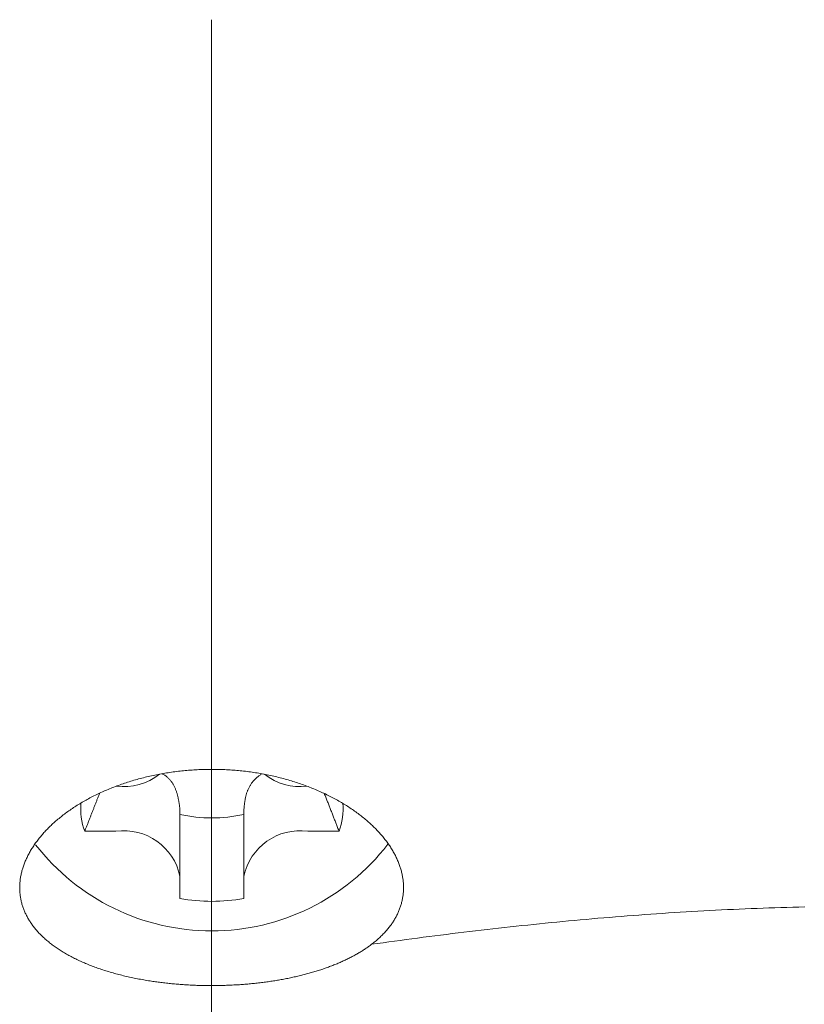
# Model space of a CAD drawing. Units: millimetres. Extents: x -802 to 805, y -554 to 554.
# Drawn here: x 368 to 371, y 430 to 433 of the extents above; entities that cross this region are included whole.
import ezdxf

# ---------------------------------------------------------------- set-up
doc = ezdxf.new("R2010")
doc.units = ezdxf.units.MM
doc.header["$LTSCALE"] = 5
doc.linetypes.add('JWW_CENTERX2', pattern=[27.093333, 22.013333, -1.693333, 1.693333, -1.693333])
doc.layers.add('2', color=7, linetype='Continuous')
doc.layers.add('CENTER', color=7, linetype='Continuous')

msp = doc.modelspace()

# ---------------------------------------------------------------- linework, layer by layer
at = {"color": 7, "linetype": 'Continuous', "lineweight": 9}
for p, q in [((370.4236, 429.9722), (370.4052, 429.9709)), ((370.442, 429.9734), (370.4236, 429.9722)), ((370.4604, 429.9747), (370.442, 429.9734)), ((370.4788, 429.9758), (370.4604, 429.9747)), ((370.4973, 429.977), (370.4788, 429.9758)), ((370.5157, 429.9781), (370.4973, 429.977)), ((370.5342, 429.9792), (370.5157, 429.9781)), ((370.5526, 429.9803), (370.5342, 429.9792)), ((370.5711, 429.9813), (370.5526, 429.9803)), ((370.5896, 429.9823), (370.5711, 429.9813)), ((370.6081, 429.9833), (370.5896, 429.9823)), ((370.6266, 429.9842), (370.6081, 429.9833)), ((370.6451, 429.9851), (370.6266, 429.9842)), ((370.6636, 429.986), (370.6451, 429.9851)), ((370.6822, 429.9868), (370.6636, 429.986)), ((370.7007, 429.9876), (370.6822, 429.9868)), ((370.7193, 429.9883), (370.7007, 429.9876)), ((370.7379, 429.9891), (370.7193, 429.9883)), ((370.7564, 429.9898), (370.7379, 429.9891)), ((370.775, 429.9904), (370.7564, 429.9898)), ((370.7936, 429.991), (370.775, 429.9904)), ((370.8123, 429.9916), (370.7936, 429.991)), ((370.8309, 429.9922), (370.8123, 429.9916)), ((370.8495, 429.9927), (370.8309, 429.9922)), ((370.8682, 429.9931), (370.8495, 429.9927)), ((370.8868, 429.9936), (370.8682, 429.9931)), ((370.0755, 429.9427), (370.0573, 429.9409)), ((370.0938, 429.9445), (370.0755, 429.9427)), ((370.112, 429.9463), (370.0938, 429.9445)), ((370.1303, 429.948), (370.112, 429.9463)), ((370.1485, 429.9498), (370.1303, 429.948)), ((370.1668, 429.9515), (370.1485, 429.9498)), ((370.1851, 429.9531), (370.1668, 429.9515)), ((370.2034, 429.9548), (370.1851, 429.9531)), ((370.2217, 429.9564), (370.2034, 429.9548)), ((370.24, 429.958), (370.2217, 429.9564)), ((370.2583, 429.9595), (370.24, 429.958)), ((370.2766, 429.9611), (370.2583, 429.9595)), ((370.295, 429.9626), (370.2766, 429.9611)), ((370.3133, 429.964), (370.295, 429.9626)), ((370.3317, 429.9655), (370.3133, 429.964)), ((370.35, 429.9669), (370.3317, 429.9655)), ((370.3684, 429.9682), (370.35, 429.9669)), ((370.3868, 429.9696), (370.3684, 429.9682)), ((370.4052, 429.9709), (370.3868, 429.9696)), ((369.8029, 429.9124), (369.7848, 429.9102)), ((369.821, 429.9146), (369.8029, 429.9124)), ((369.8391, 429.9168), (369.821, 429.9146)), ((369.8573, 429.9189), (369.8391, 429.9168)), ((369.8754, 429.9211), (369.8573, 429.9189)), ((369.8936, 429.9232), (369.8754, 429.9211)), ((369.9117, 429.9252), (369.8936, 429.9232)), ((369.9299, 429.9273), (369.9117, 429.9252)), ((369.9481, 429.9293), (369.9299, 429.9273)), ((369.9663, 429.9313), (369.9481, 429.9293)), ((369.9844, 429.9333), (369.9663, 429.9313)), ((370.0026, 429.9352), (369.9844, 429.9333)), ((370.0208, 429.9371), (370.0026, 429.9352)), ((370.0391, 429.939), (370.0208, 429.9371)), ((370.0573, 429.9409), (370.0391, 429.939)), ((369.5684, 429.8817), (369.5505, 429.8792)), ((369.5864, 429.8842), (369.5684, 429.8817)), ((369.6043, 429.8867), (369.5864, 429.8842)), ((369.6223, 429.8891), (369.6043, 429.8867)), ((369.6403, 429.8916), (369.6223, 429.8891)), ((369.6583, 429.894), (369.6403, 429.8916)), ((369.6763, 429.8964), (369.6583, 429.894)), ((369.6944, 429.8987), (369.6763, 429.8964)), ((369.7124, 429.9011), (369.6944, 429.8987)), ((369.7305, 429.9034), (369.7124, 429.9011)), ((369.7486, 429.9057), (369.7305, 429.9034)), ((369.7667, 429.9079), (369.7486, 429.9057)), ((369.7848, 429.9102), (369.7667, 429.9079)), ((369.5505, 429.8792), (369.5326, 429.8767)), ((369.5326, 429.8767), (369.5326, 429.8767))]:
    msp.add_line(p, q, dxfattribs=at)
at = {"layer": '2', "color": 7, "linetype": 'Continuous', "lineweight": 13}
for p, q in [((368.8395, 430.4026), (368.8446, 430.4037)), ((368.8446, 430.4037), (368.8497, 430.4049)), ((368.8497, 430.4049), (368.8549, 430.4059)), ((368.8549, 430.4059), (368.86, 430.407)), ((368.86, 430.407), (368.8652, 430.408)), ((368.8652, 430.408), (368.8704, 430.409)), ((368.8704, 430.409), (368.8756, 430.4099)), ((368.8756, 430.4099), (368.8809, 430.4109)), ((368.8802, 430.4093), (368.8782, 430.4104)), ((368.8821, 430.4082), (368.8802, 430.4093)), ((368.8809, 430.4109), (368.8861, 430.4118)), ((368.884, 430.407), (368.8821, 430.4082)), ((368.8858, 430.4058), (368.884, 430.407)), ((368.8876, 430.4046), (368.8858, 430.4058)), ((368.8861, 430.4118), (368.8914, 430.4126)), ((368.8894, 430.4033), (368.8876, 430.4046)), ((368.8912, 430.402), (368.8894, 430.4033)), ((368.8914, 430.4126), (368.8967, 430.4135)), ((368.8967, 430.4135), (368.902, 430.4143)), ((368.902, 430.4143), (368.9073, 430.4151)), ((368.9073, 430.4151), (368.9126, 430.4158)), ((368.9126, 430.4158), (368.9179, 430.4165)), ((368.9179, 430.4165), (368.9232, 430.4172)), ((368.9232, 430.4172), (368.9285, 430.4178)), ((368.9285, 430.4178), (368.9339, 430.4184)), ((368.9339, 430.4184), (368.9392, 430.419)), ((368.9392, 430.419), (368.9446, 430.4196)), ((368.9446, 430.4196), (368.9499, 430.4201)), ((368.9499, 430.4201), (368.9553, 430.4206)), ((368.9553, 430.4206), (368.9606, 430.421)), ((368.9606, 430.421), (368.966, 430.4214)), ((368.966, 430.4214), (368.9714, 430.4218)), ((368.9714, 430.4218), (368.9767, 430.4222)), ((368.9767, 430.4222), (368.9821, 430.4225)), ((368.9821, 430.4225), (368.9875, 430.4228)), ((368.9875, 430.4228), (368.9929, 430.423)), ((368.9929, 430.423), (368.9983, 430.4233)), ((368.9983, 430.4233), (369.0037, 430.4234)), ((369.0037, 430.4234), (369.0091, 430.4236)), ((369.0091, 430.4236), (369.0146, 430.4237)), ((369.0146, 430.4237), (369.02, 430.4238)), ((369.02, 430.4238), (369.0254, 430.4239)), ((369.0254, 430.4239), (369.0308, 430.4239)), ((369.0308, 430.4239), (369.0363, 430.4239)), ((369.0363, 430.4239), (369.0417, 430.4239)), ((369.0417, 430.4239), (369.0471, 430.4238)), ((369.0471, 430.4238), (369.0525, 430.4237)), ((369.0525, 430.4237), (369.0579, 430.4236)), ((369.0579, 430.4236), (369.0632, 430.4234)), ((369.0632, 430.4234), (369.0686, 430.4232)), ((369.0686, 430.4232), (369.074, 430.423)), ((369.074, 430.423), (369.0794, 430.4227)), ((369.0794, 430.4227), (369.0847, 430.4224)), ((369.0847, 430.4224), (369.0901, 430.4221)), ((369.0901, 430.4221), (369.0954, 430.4217)), ((369.0954, 430.4217), (369.1008, 430.4213)), ((369.1008, 430.4213), (369.1061, 430.4209)), ((369.1061, 430.4209), (369.1115, 430.4204)), ((369.1115, 430.4204), (369.1168, 430.4199)), ((369.1168, 430.4199), (369.1221, 430.4194)), ((369.1221, 430.4194), (369.1274, 430.4189)), ((369.1274, 430.4189), (369.1327, 430.4183)), ((369.1327, 430.4183), (369.138, 430.4177)), ((369.138, 430.4177), (369.1433, 430.417)), ((369.1433, 430.417), (369.1486, 430.4163)), ((369.1486, 430.4163), (369.1538, 430.4156)), ((369.1538, 430.4156), (369.1591, 430.4149)), ((369.1591, 430.4149), (369.1643, 430.4141)), ((369.1643, 430.4141), (369.1696, 430.4133)), ((369.1696, 430.4133), (369.1748, 430.4125)), ((369.1748, 430.4125), (369.18, 430.4116)), ((369.1803, 430.4034), (369.1786, 430.4021)), ((369.18, 430.4116), (369.1852, 430.4107)), ((369.1821, 430.4048), (369.1803, 430.4034)), ((369.1839, 430.4061), (369.1821, 430.4048)), ((369.1856, 430.4074), (369.1839, 430.4061)), ((369.1852, 430.4107), (369.1905, 430.4098)), ((369.1874, 430.4087), (369.1856, 430.4074)), ((369.1892, 430.41), (369.1874, 430.4087)), ((369.1905, 430.4098), (369.1957, 430.4088)), ((369.1957, 430.4088), (369.2008, 430.4078)), ((369.2008, 430.4078), (369.206, 430.4068)), ((369.206, 430.4068), (369.2112, 430.4057)), ((369.2112, 430.4057), (369.2163, 430.4046)), ((369.2163, 430.4046), (369.2215, 430.4035)), ((369.2215, 430.4035), (369.2266, 430.4024)), ((368.7367, 430.3721), (368.7414, 430.3739)), ((368.7414, 430.3739), (368.7461, 430.3756)), ((368.7461, 430.3756), (368.7509, 430.3773)), ((368.7509, 430.3773), (368.7556, 430.3789)), ((368.7556, 430.3789), (368.7604, 430.3805)), ((368.7604, 430.3805), (368.7652, 430.3821)), ((368.7652, 430.3821), (368.77, 430.3837)), ((368.77, 430.3837), (368.7749, 430.3852)), ((368.7749, 430.3852), (368.7797, 430.3867)), ((368.7797, 430.3867), (368.7846, 430.3882)), ((368.7846, 430.3882), (368.7895, 430.3897)), ((368.7895, 430.3897), (368.7944, 430.3911)), ((368.7944, 430.3911), (368.7993, 430.3925)), ((368.7993, 430.3925), (368.8043, 430.3938)), ((368.8043, 430.3938), (368.8093, 430.3952)), ((368.8093, 430.3952), (368.8143, 430.3965)), ((368.8143, 430.3965), (368.8193, 430.3978)), ((368.8193, 430.3978), (368.8243, 430.399)), ((368.8243, 430.399), (368.8293, 430.4002)), ((368.8293, 430.4002), (368.8344, 430.4014)), ((368.8344, 430.4014), (368.8395, 430.4026)), ((368.8929, 430.4006), (368.8912, 430.402)), ((368.8945, 430.3992), (368.8929, 430.4006)), ((368.8961, 430.3977), (368.8945, 430.3992)), ((368.8977, 430.3962), (368.8961, 430.3977)), ((368.8992, 430.3947), (368.8977, 430.3962)), ((368.9007, 430.3931), (368.8992, 430.3947)), ((368.9021, 430.3914), (368.9007, 430.3931)), ((368.9035, 430.3897), (368.9021, 430.3914)), ((368.9049, 430.388), (368.9035, 430.3897)), ((368.9062, 430.3863), (368.9049, 430.388)), ((368.9075, 430.3845), (368.9062, 430.3863)), ((368.9088, 430.3827), (368.9075, 430.3845)), ((368.91, 430.3808), (368.9088, 430.3827)), ((368.9111, 430.379), (368.91, 430.3808)), ((368.9123, 430.3771), (368.9111, 430.379)), ((368.9134, 430.3752), (368.9123, 430.3771)), ((368.9144, 430.3732), (368.9134, 430.3752)), ((368.9154, 430.3713), (368.9144, 430.3732)), ((369.1527, 430.373), (369.1516, 430.3711)), ((369.1538, 430.3749), (369.1527, 430.373)), ((369.155, 430.3767), (369.1538, 430.3749)), ((369.1562, 430.3785), (369.155, 430.3767)), ((369.1574, 430.3803), (369.1562, 430.3785)), ((369.1587, 430.3821), (369.1574, 430.3803)), ((369.16, 430.3838), (369.1587, 430.3821)), ((369.1614, 430.3855), (369.16, 430.3838)), ((369.1628, 430.3872), (369.1614, 430.3855)), ((369.1642, 430.3888), (369.1628, 430.3872)), ((369.1657, 430.3904), (369.1642, 430.3888)), ((369.1672, 430.392), (369.1657, 430.3904)), ((369.1687, 430.3935), (369.1672, 430.392)), ((369.1703, 430.395), (369.1687, 430.3935)), ((369.1719, 430.3965), (369.1703, 430.395)), ((369.1735, 430.3979), (369.1719, 430.3965)), ((369.1752, 430.3993), (369.1735, 430.3979)), ((369.1769, 430.4007), (369.1752, 430.3993)), ((369.1786, 430.4021), (369.1769, 430.4007)), ((369.2266, 430.4024), (369.2317, 430.4012)), ((369.2317, 430.4012), (369.2368, 430.4)), ((369.2368, 430.4), (369.2419, 430.3987)), ((369.2419, 430.3987), (369.247, 430.3975)), ((369.247, 430.3975), (369.252, 430.3962)), ((369.252, 430.3962), (369.2571, 430.3948)), ((369.2571, 430.3948), (369.2621, 430.3935)), ((369.2621, 430.3935), (369.2671, 430.3921)), ((369.2671, 430.3921), (369.272, 430.3907)), ((369.272, 430.3907), (369.277, 430.3892)), ((369.277, 430.3892), (369.2819, 430.3878)), ((369.2819, 430.3878), (369.2867, 430.3863)), ((369.2867, 430.3863), (369.2916, 430.3848)), ((369.2916, 430.3848), (369.2964, 430.3832)), ((369.2964, 430.3832), (369.3013, 430.3817)), ((369.3013, 430.3817), (369.306, 430.3801)), ((369.306, 430.3801), (369.3108, 430.3784)), ((369.3108, 430.3784), (369.3155, 430.3768)), ((369.3155, 430.3768), (369.3203, 430.3751)), ((369.3203, 430.3751), (369.3249, 430.3734)), ((369.3249, 430.3734), (369.3296, 430.3717)), ((368.6648, 430.3409), (368.669, 430.343)), ((368.669, 430.343), (368.6733, 430.3451)), ((368.6733, 430.3451), (368.6777, 430.3472)), ((368.6777, 430.3472), (368.682, 430.3493)), ((368.6798, 430.3424), (368.6788, 430.34)), ((368.6807, 430.3448), (368.6798, 430.3424)), ((368.6817, 430.3472), (368.6807, 430.3448)), ((368.6826, 430.3495), (368.6817, 430.3472)), ((368.682, 430.3493), (368.6864, 430.3513)), ((368.6864, 430.3513), (368.6909, 430.3533)), ((368.6909, 430.3533), (368.6953, 430.3553)), ((368.6953, 430.3553), (368.6998, 430.3573)), ((368.6998, 430.3573), (368.7043, 430.3592)), ((368.7043, 430.3592), (368.7089, 430.3612)), ((368.7089, 430.3612), (368.7135, 430.3631)), ((368.7135, 430.3631), (368.7181, 430.3649)), ((368.7181, 430.3649), (368.7227, 430.3668)), ((368.7227, 430.3668), (368.7273, 430.3686)), ((368.7273, 430.3686), (368.732, 430.3704)), ((368.732, 430.3704), (368.7367, 430.3721)), ((368.9164, 430.3693), (368.9154, 430.3713)), ((368.9174, 430.3673), (368.9164, 430.3693)), ((368.9183, 430.3653), (368.9174, 430.3673)), ((368.9191, 430.3632), (368.9183, 430.3653)), ((368.92, 430.3612), (368.9191, 430.3632)), ((368.9208, 430.3592), (368.92, 430.3612)), ((368.9216, 430.3571), (368.9208, 430.3592)), ((368.9223, 430.355), (368.9216, 430.3571)), ((368.923, 430.353), (368.9223, 430.355)), ((368.9237, 430.3509), (368.923, 430.353)), ((368.9243, 430.3488), (368.9237, 430.3509)), ((368.9249, 430.3467), (368.9243, 430.3488)), ((368.9255, 430.3446), (368.9249, 430.3467)), ((368.926, 430.3425), (368.9255, 430.3446)), ((368.9266, 430.3404), (368.926, 430.3425)), ((369.1403, 430.3427), (369.1397, 430.3406)), ((369.1408, 430.3448), (369.1403, 430.3427)), ((369.1415, 430.3469), (369.1408, 430.3448)), ((369.1421, 430.349), (369.1415, 430.3469)), ((369.1428, 430.3511), (369.1421, 430.349)), ((369.1435, 430.3532), (369.1428, 430.3511)), ((369.1443, 430.3552), (369.1435, 430.3532)), ((369.1451, 430.3573), (369.1443, 430.3552)), ((369.1459, 430.3593), (369.1451, 430.3573)), ((369.1467, 430.3613), (369.1459, 430.3593)), ((369.1476, 430.3633), (369.1467, 430.3613)), ((369.1486, 430.3653), (369.1476, 430.3633)), ((369.1496, 430.3672), (369.1486, 430.3653)), ((369.1506, 430.3692), (369.1496, 430.3672)), ((369.1516, 430.3711), (369.1506, 430.3692)), ((369.3296, 430.3717), (369.3343, 430.3699)), ((369.3343, 430.3699), (369.3389, 430.3681)), ((369.3389, 430.3681), (369.3435, 430.3663)), ((369.3435, 430.3663), (369.3481, 430.3645)), ((369.3481, 430.3645), (369.3526, 430.3626)), ((369.3526, 430.3626), (369.3571, 430.3607)), ((369.3571, 430.3607), (369.3616, 430.3588)), ((369.3616, 430.3588), (369.3661, 430.3569)), ((369.3661, 430.3569), (369.3706, 430.3549)), ((369.3706, 430.3549), (369.375, 430.3529)), ((369.375, 430.3529), (369.3794, 430.3509)), ((369.3794, 430.3509), (369.3838, 430.3489)), ((369.3838, 430.3489), (369.3882, 430.3468)), ((369.3859, 430.3455), (369.3847, 430.3485)), ((369.3871, 430.3426), (369.3859, 430.3455)), ((369.3882, 430.3396), (369.3871, 430.3426)), ((369.3882, 430.3468), (369.3925, 430.3447)), ((369.3925, 430.3447), (369.3968, 430.3426)), ((369.3968, 430.3426), (369.4011, 430.3405)), ((368.6085, 430.309), (368.6123, 430.3114)), ((368.6123, 430.3114), (368.6162, 430.3138)), ((368.6162, 430.3138), (368.62, 430.3162)), ((368.62, 430.3162), (368.6239, 430.3185)), ((368.6239, 430.3185), (368.6279, 430.3209)), ((368.6279, 430.3209), (368.6318, 430.3232)), ((368.6318, 430.3232), (368.6358, 430.3254)), ((368.6358, 430.3254), (368.6399, 430.3277)), ((368.6399, 430.3277), (368.6439, 430.33)), ((368.6439, 430.33), (368.648, 430.3322)), ((368.648, 430.3322), (368.6522, 430.3344)), ((368.6522, 430.3344), (368.6563, 430.3366)), ((368.6563, 430.3366), (368.6605, 430.3388)), ((368.6605, 430.3388), (368.6648, 430.3409)), ((368.6676, 430.3114), (368.6666, 430.309)), ((368.6685, 430.3138), (368.6676, 430.3114)), ((368.6695, 430.3162), (368.6685, 430.3138)), ((368.6704, 430.3185), (368.6695, 430.3162)), ((368.6713, 430.3209), (368.6704, 430.3185)), ((368.6723, 430.3233), (368.6713, 430.3209)), ((368.6732, 430.3257), (368.6723, 430.3233)), ((368.6741, 430.3281), (368.6732, 430.3257)), ((368.6751, 430.3305), (368.6741, 430.3281)), ((368.676, 430.3329), (368.6751, 430.3305)), ((368.677, 430.3352), (368.676, 430.3329)), ((368.6779, 430.3376), (368.677, 430.3352)), ((368.6788, 430.34), (368.6779, 430.3376)), ((368.9271, 430.3383), (368.9266, 430.3404)), ((368.9275, 430.3362), (368.9271, 430.3383)), ((368.928, 430.3341), (368.9275, 430.3362)), ((368.9284, 430.3319), (368.928, 430.3341)), ((368.9288, 430.3298), (368.9284, 430.3319)), ((368.9292, 430.3277), (368.9288, 430.3298)), ((368.9296, 430.3256), (368.9292, 430.3277)), ((368.93, 430.3234), (368.9296, 430.3256)), ((368.9303, 430.3213), (368.93, 430.3234)), ((368.9306, 430.3191), (368.9303, 430.3213)), ((368.931, 430.317), (368.9306, 430.3191)), ((368.9313, 430.3149), (368.931, 430.317)), ((368.9316, 430.3127), (368.9313, 430.3149)), ((368.9318, 430.3106), (368.9316, 430.3127)), ((369.135, 430.3128), (369.1347, 430.3107)), ((369.1352, 430.315), (369.135, 430.3128)), ((369.1355, 430.3171), (369.1352, 430.315)), ((369.1358, 430.3193), (369.1355, 430.3171)), ((369.1361, 430.3214), (369.1358, 430.3193)), ((369.1364, 430.3236), (369.1361, 430.3214)), ((369.1367, 430.3257), (369.1364, 430.3236)), ((369.1371, 430.3279), (369.1367, 430.3257)), ((369.1375, 430.33), (369.1371, 430.3279)), ((369.1379, 430.3321), (369.1375, 430.33)), ((369.1383, 430.3343), (369.1379, 430.3321)), ((369.1387, 430.3364), (369.1383, 430.3343)), ((369.1392, 430.3385), (369.1387, 430.3364)), ((369.1397, 430.3406), (369.1392, 430.3385)), ((369.3894, 430.3366), (369.3882, 430.3396)), ((369.3906, 430.3337), (369.3894, 430.3366)), ((369.3917, 430.3307), (369.3906, 430.3337)), ((369.3929, 430.3278), (369.3917, 430.3307)), ((369.394, 430.3248), (369.3929, 430.3278)), ((369.3952, 430.3219), (369.394, 430.3248)), ((369.3964, 430.3189), (369.3952, 430.3219)), ((369.3975, 430.316), (369.3964, 430.3189)), ((369.3987, 430.313), (369.3975, 430.316)), ((369.3998, 430.3101), (369.3987, 430.313)), ((369.4011, 430.3405), (369.4054, 430.3383)), ((369.4054, 430.3383), (369.4096, 430.3361)), ((369.4096, 430.3361), (369.4138, 430.3339)), ((369.4138, 430.3339), (369.4179, 430.3317)), ((369.4179, 430.3317), (369.4221, 430.3294)), ((369.4221, 430.3294), (369.4262, 430.3271)), ((369.4262, 430.3271), (369.4302, 430.3248)), ((369.4302, 430.3248), (369.4343, 430.3225)), ((369.4343, 430.3225), (369.4382, 430.3202)), ((369.4382, 430.3202), (369.4422, 430.3179)), ((369.4422, 430.3179), (369.4461, 430.3155)), ((369.4461, 430.3155), (369.45, 430.3131)), ((369.45, 430.3131), (369.4538, 430.3107)), ((368.5654, 430.2785), (368.5688, 430.2812)), ((368.5688, 430.2812), (368.5722, 430.2838)), ((368.5722, 430.2838), (368.5757, 430.2864)), ((368.5757, 430.2864), (368.5792, 430.289)), ((368.5792, 430.289), (368.5828, 430.2916)), ((368.5828, 430.2916), (368.5863, 430.2941)), ((368.5863, 430.2941), (368.59, 430.2967)), ((368.59, 430.2967), (368.5936, 430.2992)), ((368.5936, 430.2992), (368.5973, 430.3017)), ((368.5973, 430.3017), (368.601, 430.3041)), ((368.601, 430.3041), (368.6047, 430.3066)), ((368.6047, 430.3066), (368.6085, 430.309)), ((368.6554, 430.2804), (368.6545, 430.278)), ((368.6564, 430.2828), (368.6554, 430.2804)), ((368.6573, 430.2852), (368.6564, 430.2828)), ((368.6582, 430.2875), (368.6573, 430.2852)), ((368.6592, 430.2899), (368.6582, 430.2875)), ((368.6601, 430.2923), (368.6592, 430.2899)), ((368.661, 430.2947), (368.6601, 430.2923)), ((368.662, 430.2971), (368.661, 430.2947)), ((368.6629, 430.2995), (368.662, 430.2971)), ((368.6638, 430.3019), (368.6629, 430.2995)), ((368.6648, 430.3042), (368.6638, 430.3019)), ((368.6657, 430.3066), (368.6648, 430.3042)), ((368.6666, 430.309), (368.6657, 430.3066)), ((368.9321, 430.3084), (368.9318, 430.3106)), ((368.9324, 430.3063), (368.9321, 430.3084)), ((368.9327, 430.3041), (368.9324, 430.3063)), ((368.9329, 430.302), (368.9327, 430.3041)), ((368.9332, 430.2998), (368.9329, 430.302)), ((368.9335, 430.2977), (368.9332, 430.2998)), ((368.9335, 430.0199), (368.9335, 430.2977)), ((369.1337, 430.2998), (369.1335, 430.2977)), ((369.1335, 430.2977), (369.1335, 430.0199)), ((369.1335, 430.2977), (369.1335, 430.2977)), ((369.1339, 430.302), (369.1337, 430.2998)), ((369.1341, 430.3042), (369.1339, 430.302)), ((369.1343, 430.3063), (369.1341, 430.3042)), ((369.1345, 430.3085), (369.1343, 430.3063)), ((369.1347, 430.3107), (369.1345, 430.3085)), ((369.401, 430.3071), (369.3998, 430.3101)), ((369.4022, 430.3042), (369.401, 430.3071)), ((369.4033, 430.3012), (369.4022, 430.3042)), ((369.4045, 430.2983), (369.4033, 430.3012)), ((369.4056, 430.2953), (369.4045, 430.2983)), ((369.4068, 430.2923), (369.4056, 430.2953)), ((369.408, 430.2894), (369.4068, 430.2923)), ((369.4091, 430.2864), (369.408, 430.2894)), ((369.4103, 430.2835), (369.4091, 430.2864)), ((369.4114, 430.2805), (369.4103, 430.2835)), ((369.4126, 430.2776), (369.4114, 430.2805)), ((369.4538, 430.3107), (369.4576, 430.3083)), ((369.4576, 430.3083), (369.4614, 430.3059)), ((369.4614, 430.3059), (369.4651, 430.3034)), ((369.4651, 430.3034), (369.4688, 430.3009)), ((369.4688, 430.3009), (369.4725, 430.2985)), ((369.4725, 430.2985), (369.4761, 430.296)), ((369.4761, 430.296), (369.4797, 430.2934)), ((369.4797, 430.2934), (369.4832, 430.2909)), ((369.4832, 430.2909), (369.4867, 430.2883)), ((369.4867, 430.2883), (369.4902, 430.2858)), ((369.4902, 430.2858), (369.4936, 430.2832)), ((369.4936, 430.2832), (369.497, 430.2806)), ((369.497, 430.2806), (369.5004, 430.278)), ((368.5305, 430.2486), (368.5335, 430.2513)), ((368.5335, 430.2513), (368.5365, 430.2541)), ((368.5365, 430.2541), (368.5395, 430.2569)), ((368.5395, 430.2569), (368.5426, 430.2596)), ((368.5426, 430.2596), (368.5457, 430.2624)), ((368.5457, 430.2624), (368.5489, 430.2651)), ((368.5489, 430.2651), (368.5521, 430.2678)), ((368.5521, 430.2678), (368.5554, 430.2705)), ((368.5554, 430.2705), (368.5586, 430.2732)), ((368.5586, 430.2732), (368.562, 430.2759)), ((368.562, 430.2759), (368.5654, 430.2785)), ((368.6433, 430.2494), (368.6424, 430.247)), ((368.6442, 430.2518), (368.6433, 430.2494)), ((368.6452, 430.2542), (368.6442, 430.2518)), ((368.6461, 430.2565), (368.6452, 430.2542)), ((368.647, 430.2589), (368.6461, 430.2565)), ((368.648, 430.2613), (368.647, 430.2589)), ((368.6489, 430.2637), (368.648, 430.2613)), ((368.6498, 430.2661), (368.6489, 430.2637)), ((368.6508, 430.2685), (368.6498, 430.2661)), ((368.6517, 430.2709), (368.6508, 430.2685)), ((368.6526, 430.2732), (368.6517, 430.2709)), ((368.6536, 430.2756), (368.6526, 430.2732)), ((368.6545, 430.278), (368.6536, 430.2756)), ((369.4137, 430.2746), (369.4126, 430.2776)), ((369.4149, 430.2717), (369.4137, 430.2746)), ((369.4161, 430.2687), (369.4149, 430.2717)), ((369.4172, 430.2658), (369.4161, 430.2687)), ((369.4184, 430.2628), (369.4172, 430.2658)), ((369.4195, 430.2599), (369.4184, 430.2628)), ((369.4207, 430.2569), (369.4195, 430.2599)), ((369.4218, 430.2539), (369.4207, 430.2569)), ((369.423, 430.251), (369.4218, 430.2539)), ((369.4241, 430.248), (369.423, 430.251)), ((369.5004, 430.278), (369.5037, 430.2753)), ((369.5037, 430.2753), (369.507, 430.2727)), ((369.507, 430.2727), (369.5103, 430.27)), ((369.5103, 430.27), (369.5135, 430.2673)), ((369.5135, 430.2673), (369.5167, 430.2646)), ((369.5167, 430.2646), (369.5199, 430.2619)), ((369.5199, 430.2619), (369.523, 430.2591)), ((369.523, 430.2591), (369.5261, 430.2564)), ((369.5261, 430.2564), (369.5291, 430.2536)), ((369.5291, 430.2536), (369.5321, 430.2508)), ((369.5321, 430.2508), (369.5351, 430.248)), ((368.5008, 430.2173), (368.5033, 430.2202)), ((368.5033, 430.2202), (368.5058, 430.2231)), ((368.5058, 430.2231), (368.5084, 430.226)), ((368.5084, 430.226), (368.511, 430.2288)), ((368.511, 430.2288), (368.5137, 430.2317)), ((368.5137, 430.2317), (368.5164, 430.2345)), ((368.5164, 430.2345), (368.5191, 430.2373)), ((368.5191, 430.2373), (368.5219, 430.2402)), ((368.5219, 430.2402), (368.5247, 430.243)), ((368.5247, 430.243), (368.5276, 430.2458)), ((368.5276, 430.2458), (368.5305, 430.2486)), ((368.6368, 430.2327), (368.6358, 430.2303)), ((368.7335, 430.2303), (368.6358, 430.2303)), ((368.6358, 430.2303), (368.6358, 430.2303)), ((368.6377, 430.2351), (368.6368, 430.2327)), ((368.6386, 430.2375), (368.6377, 430.2351)), ((368.6396, 430.2398), (368.6386, 430.2375)), ((368.6405, 430.2422), (368.6396, 430.2398)), ((368.6414, 430.2446), (368.6405, 430.2422)), ((368.6424, 430.247), (368.6414, 430.2446)), ((369.4311, 430.2303), (369.3335, 430.2303)), ((369.4253, 430.2451), (369.4241, 430.248)), ((369.4265, 430.2421), (369.4253, 430.2451)), ((369.4276, 430.2392), (369.4265, 430.2421)), ((369.4288, 430.2362), (369.4276, 430.2392)), ((369.4299, 430.2333), (369.4288, 430.2362)), ((369.4311, 430.2303), (369.4299, 430.2333)), ((369.5351, 430.248), (369.538, 430.2452)), ((369.538, 430.2452), (369.5409, 430.2424)), ((369.5409, 430.2424), (369.5437, 430.2395)), ((369.5437, 430.2395), (369.5465, 430.2367)), ((369.5465, 430.2367), (369.5493, 430.2338)), ((369.5493, 430.2338), (369.552, 430.2309)), ((369.552, 430.2309), (369.5547, 430.2281)), ((369.5547, 430.2281), (369.5573, 430.2252)), ((369.5573, 430.2252), (369.5599, 430.2223)), ((369.5599, 430.2223), (369.5624, 430.2194)), ((369.5624, 430.2194), (369.5649, 430.2165)), ((368.4762, 430.1849), (368.4782, 430.1879)), ((368.4782, 430.1879), (368.4803, 430.1909)), ((368.4803, 430.1909), (368.4824, 430.1939)), ((368.4824, 430.1939), (368.4846, 430.1969)), ((368.4846, 430.1969), (368.4868, 430.1998)), ((368.4868, 430.1998), (368.489, 430.2028)), ((368.489, 430.2028), (368.4913, 430.2057)), ((368.4913, 430.2057), (368.4936, 430.2086)), ((368.4936, 430.2086), (368.496, 430.2115)), ((368.496, 430.2115), (368.4984, 430.2144)), ((368.4984, 430.2144), (368.5008, 430.2173)), ((369.5649, 430.2165), (369.5673, 430.2136)), ((369.5673, 430.2136), (369.5697, 430.2107)), ((369.5697, 430.2107), (369.5721, 430.2078)), ((369.5721, 430.2078), (369.5744, 430.2048)), ((369.5744, 430.2048), (369.5767, 430.2019)), ((369.5767, 430.2019), (369.5789, 430.199)), ((369.5789, 430.199), (369.5811, 430.196)), ((369.5811, 430.196), (369.5832, 430.1931)), ((369.5832, 430.1931), (369.5853, 430.1901)), ((369.5853, 430.1901), (369.5873, 430.1871)), ((368.4584, 430.1547), (368.46, 430.1577)), ((368.46, 430.1577), (368.4616, 430.1608)), ((368.4616, 430.1608), (368.4633, 430.1638)), ((368.4633, 430.1638), (368.465, 430.1668)), ((368.465, 430.1668), (368.4667, 430.1699)), ((368.4667, 430.1699), (368.4685, 430.1729)), ((368.4685, 430.1729), (368.4704, 430.1759)), ((368.4704, 430.1759), (368.4723, 430.1789)), ((368.4723, 430.1789), (368.4742, 430.1819)), ((368.4742, 430.1819), (368.4762, 430.1849)), ((369.5873, 430.1871), (369.5893, 430.1842)), ((369.5893, 430.1842), (369.5913, 430.1812)), ((369.5913, 430.1812), (369.5932, 430.1782)), ((369.5932, 430.1782), (369.5951, 430.1752)), ((369.5951, 430.1752), (369.5969, 430.1722)), ((369.5969, 430.1722), (369.5987, 430.1692)), ((369.5987, 430.1692), (369.6004, 430.1662)), ((369.6004, 430.1662), (369.6021, 430.1632)), ((369.6021, 430.1632), (369.6038, 430.1602)), ((369.6038, 430.1602), (369.6054, 430.1571)), ((369.6054, 430.1571), (369.607, 430.1541)), ((368.4452, 430.1243), (368.4463, 430.1273)), ((368.4463, 430.1273), (368.4474, 430.1304)), ((368.4474, 430.1304), (368.4486, 430.1334)), ((368.4486, 430.1334), (368.4499, 430.1364)), ((368.4499, 430.1364), (368.4512, 430.1395)), ((368.4512, 430.1395), (368.4525, 430.1425)), ((368.4525, 430.1425), (368.4539, 430.1456)), ((368.4539, 430.1456), (368.4554, 430.1486)), ((368.4554, 430.1486), (368.4568, 430.1516)), ((368.4568, 430.1516), (368.4584, 430.1547)), ((369.607, 430.1541), (369.6085, 430.151)), ((369.6085, 430.151), (369.6099, 430.148)), ((369.6099, 430.148), (369.6114, 430.1449)), ((369.6114, 430.1449), (369.6128, 430.1419)), ((369.6128, 430.1419), (369.6141, 430.1388)), ((369.6141, 430.1388), (369.6154, 430.1358)), ((369.6154, 430.1358), (369.6166, 430.1327)), ((369.6166, 430.1327), (369.6178, 430.1297)), ((369.6178, 430.1297), (369.619, 430.1266)), ((369.619, 430.1266), (369.6201, 430.1235)), ((368.4367, 430.0941), (368.4373, 430.0971)), ((368.4373, 430.0971), (368.438, 430.1001)), ((368.438, 430.1001), (368.4387, 430.1031)), ((368.4387, 430.1031), (368.4395, 430.1061)), ((368.4395, 430.1061), (368.4403, 430.1092)), ((368.4403, 430.1092), (368.4412, 430.1122)), ((368.4412, 430.1122), (368.4421, 430.1152)), ((368.4421, 430.1152), (368.4431, 430.1183)), ((368.4431, 430.1183), (368.4441, 430.1213)), ((368.4441, 430.1213), (368.4452, 430.1243)), ((369.6201, 430.1235), (369.6211, 430.1205)), ((369.6211, 430.1205), (369.6222, 430.1174)), ((369.6222, 430.1174), (369.6231, 430.1144)), ((369.6231, 430.1144), (369.624, 430.1113)), ((369.624, 430.1113), (369.6249, 430.1083)), ((369.6249, 430.1083), (369.6257, 430.1053)), ((369.6257, 430.1053), (369.6265, 430.1022)), ((369.6265, 430.1022), (369.6272, 430.0992)), ((369.6272, 430.0992), (369.6279, 430.0962)), ((369.6279, 430.0962), (369.6285, 430.0931)), ((368.4328, 430.064), (368.433, 430.067)), ((368.433, 430.067), (368.4332, 430.07)), ((368.4332, 430.07), (368.4335, 430.073)), ((368.4335, 430.073), (368.4338, 430.076)), ((368.4338, 430.076), (368.4341, 430.079)), ((368.4341, 430.079), (368.4345, 430.082)), ((368.4345, 430.082), (368.435, 430.085)), ((368.435, 430.085), (368.4355, 430.088)), ((368.4355, 430.088), (368.4361, 430.0911)), ((368.4361, 430.0911), (368.4367, 430.0941)), ((369.6285, 430.0931), (369.6291, 430.0901)), ((369.6291, 430.0901), (369.6297, 430.0871)), ((369.6297, 430.0871), (369.6301, 430.0841)), ((369.6301, 430.0841), (369.6306, 430.0811)), ((369.6306, 430.0811), (369.631, 430.0781)), ((369.631, 430.0781), (369.6313, 430.0751)), ((369.6313, 430.0751), (369.6316, 430.0721)), ((369.6316, 430.0721), (369.6319, 430.0691)), ((369.6319, 430.0691), (369.6321, 430.0661)), ((369.6321, 430.0661), (369.6323, 430.0631)), ((368.4325, 430.055), (368.4326, 430.058)), ((368.4325, 430.052), (368.4325, 430.055)), ((368.4326, 430.049), (368.4325, 430.052)), ((368.4326, 430.061), (368.4328, 430.064)), ((368.4326, 430.058), (368.4326, 430.061)), ((368.4327, 430.046), (368.4326, 430.049)), ((368.4328, 430.043), (368.4327, 430.046)), ((368.433, 430.0401), (368.4328, 430.043)), ((368.4332, 430.0371), (368.433, 430.0401)), ((368.4335, 430.0342), (368.4332, 430.0371)), ((368.4339, 430.0312), (368.4335, 430.0342)), ((369.6317, 430.0364), (369.6314, 430.0335)), ((369.6319, 430.0394), (369.6317, 430.0364)), ((369.6321, 430.0423), (369.6319, 430.0394)), ((369.6323, 430.0453), (369.6321, 430.0423)), ((369.6323, 430.0631), (369.6324, 430.0601)), ((369.6324, 430.0483), (369.6323, 430.0453)), ((369.6324, 430.0601), (369.6325, 430.0572)), ((369.6325, 430.0512), (369.6324, 430.0483)), ((369.6325, 430.0572), (369.6325, 430.0542)), ((369.6325, 430.0542), (369.6325, 430.0512)), ((368.4342, 430.0283), (368.4339, 430.0312)), ((368.4347, 430.0254), (368.4342, 430.0283)), ((368.4351, 430.0225), (368.4347, 430.0254)), ((368.4356, 430.0196), (368.4351, 430.0225)), ((368.4362, 430.0167), (368.4356, 430.0196)), ((368.4368, 430.0138), (368.4362, 430.0167)), ((368.4374, 430.011), (368.4368, 430.0138)), ((368.4381, 430.0081), (368.4374, 430.011)), ((368.4389, 430.0053), (368.4381, 430.0081)), ((368.4397, 430.0024), (368.4389, 430.0053)), ((369.6259, 430.0045), (369.6251, 430.0017)), ((369.6266, 430.0074), (369.6259, 430.0045)), ((369.6273, 430.0102), (369.6266, 430.0074)), ((369.628, 430.0131), (369.6273, 430.0102)), ((369.6286, 430.016), (369.628, 430.0131)), ((369.6292, 430.0189), (369.6286, 430.016)), ((369.6297, 430.0218), (369.6292, 430.0189)), ((369.6302, 430.0247), (369.6297, 430.0218)), ((369.6307, 430.0276), (369.6302, 430.0247)), ((369.631, 430.0306), (369.6307, 430.0276)), ((369.6314, 430.0335), (369.631, 430.0306)), ((368.4405, 429.9996), (368.4397, 430.0024)), ((368.4414, 429.9968), (368.4405, 429.9996)), ((368.4423, 429.994), (368.4414, 429.9968)), ((368.4432, 429.9912), (368.4423, 429.994)), ((368.4443, 429.9884), (368.4432, 429.9912)), ((368.4453, 429.9856), (368.4443, 429.9884)), ((368.4464, 429.9828), (368.4453, 429.9856)), ((368.4475, 429.9801), (368.4464, 429.9828)), ((368.4487, 429.9773), (368.4475, 429.9801)), ((368.45, 429.9746), (368.4487, 429.9773)), ((368.4513, 429.9719), (368.45, 429.9746)), ((369.6146, 429.9737), (369.6133, 429.971)), ((369.6159, 429.9765), (369.6146, 429.9737)), ((369.6171, 429.9792), (369.6159, 429.9765)), ((369.6182, 429.982), (369.6171, 429.9792)), ((369.6193, 429.9848), (369.6182, 429.982)), ((369.6204, 429.9875), (369.6193, 429.9848)), ((369.6214, 429.9903), (369.6204, 429.9875)), ((369.6224, 429.9932), (369.6214, 429.9903)), ((369.6233, 429.996), (369.6224, 429.9932)), ((369.6242, 429.9988), (369.6233, 429.996)), ((369.6251, 430.0017), (369.6242, 429.9988)), ((368.4526, 429.9691), (368.4513, 429.9719)), ((368.4539, 429.9664), (368.4526, 429.9691)), ((368.4554, 429.9637), (368.4539, 429.9664)), ((368.4568, 429.9611), (368.4554, 429.9637)), ((368.4583, 429.9584), (368.4568, 429.9611)), ((368.4599, 429.9557), (368.4583, 429.9584)), ((368.4614, 429.953), (368.4599, 429.9557)), ((368.4631, 429.9504), (368.4614, 429.953)), ((368.4648, 429.9478), (368.4631, 429.9504)), ((368.4665, 429.9451), (368.4648, 429.9478)), ((368.4683, 429.9425), (368.4665, 429.9451)), ((368.4701, 429.9399), (368.4683, 429.9425)), ((369.5962, 429.9417), (369.5944, 429.9392)), ((369.598, 429.9443), (369.5962, 429.9417)), ((369.5997, 429.947), (369.598, 429.9443)), ((369.6014, 429.9496), (369.5997, 429.947)), ((369.6031, 429.9522), (369.6014, 429.9496)), ((369.6047, 429.9549), (369.6031, 429.9522)), ((369.6062, 429.9575), (369.6047, 429.9549)), ((369.6077, 429.9602), (369.6062, 429.9575)), ((369.6092, 429.9629), (369.6077, 429.9602)), ((369.6106, 429.9656), (369.6092, 429.9629)), ((369.612, 429.9683), (369.6106, 429.9656)), ((369.6133, 429.971), (369.612, 429.9683)), ((368.4719, 429.9373), (368.4701, 429.9399)), ((368.4738, 429.9347), (368.4719, 429.9373)), ((368.4758, 429.9322), (368.4738, 429.9347)), ((368.4777, 429.9296), (368.4758, 429.9322)), ((368.4798, 429.9271), (368.4777, 429.9296)), ((368.4818, 429.9245), (368.4798, 429.9271)), ((368.484, 429.922), (368.4818, 429.9245)), ((368.4861, 429.9195), (368.484, 429.922)), ((368.4883, 429.9171), (368.4861, 429.9195)), ((368.4905, 429.9146), (368.4883, 429.9171)), ((368.4928, 429.9121), (368.4905, 429.9146)), ((368.4951, 429.9097), (368.4928, 429.9121)), ((369.5716, 429.9115), (369.5692, 429.9091)), ((369.5739, 429.9139), (369.5716, 429.9115)), ((369.5761, 429.9164), (369.5739, 429.9139)), ((369.5783, 429.9189), (369.5761, 429.9164)), ((369.5805, 429.9214), (369.5783, 429.9189)), ((369.5826, 429.9239), (369.5805, 429.9214)), ((369.5847, 429.9264), (369.5826, 429.9239)), ((369.5867, 429.9289), (369.5847, 429.9264)), ((369.5887, 429.9315), (369.5867, 429.9289)), ((369.5906, 429.934), (369.5887, 429.9315)), ((369.5925, 429.9366), (369.5906, 429.934)), ((369.5944, 429.9392), (369.5925, 429.9366)), ((368.4975, 429.9073), (368.4951, 429.9097)), ((368.4998, 429.9049), (368.4975, 429.9073)), ((368.5023, 429.9025), (368.4998, 429.9049)), ((368.5047, 429.9002), (368.5023, 429.9025)), ((368.5072, 429.8978), (368.5047, 429.9002)), ((368.5098, 429.8955), (368.5072, 429.8978)), ((368.5124, 429.8932), (368.5098, 429.8955)), ((368.515, 429.8909), (368.5124, 429.8932)), ((368.5176, 429.8886), (368.515, 429.8909)), ((368.5203, 429.8863), (368.5176, 429.8886)), ((368.5231, 429.884), (368.5203, 429.8863)), ((368.5258, 429.8818), (368.5231, 429.884)), ((368.5287, 429.8796), (368.5258, 429.8818)), ((369.5383, 429.8811), (369.5355, 429.8789)), ((369.5411, 429.8833), (369.5383, 429.8811)), ((369.5438, 429.8856), (369.5411, 429.8833)), ((369.5465, 429.8879), (369.5438, 429.8856)), ((369.5492, 429.8902), (369.5465, 429.8879)), ((369.5519, 429.8925), (369.5492, 429.8902)), ((369.5545, 429.8948), (369.5519, 429.8925)), ((369.557, 429.8971), (369.5545, 429.8948)), ((369.5595, 429.8995), (369.557, 429.8971)), ((369.562, 429.9019), (369.5595, 429.8995)), ((369.5645, 429.9042), (369.562, 429.9019)), ((369.5669, 429.9066), (369.5645, 429.9042)), ((369.5692, 429.9091), (369.5669, 429.9066)), ((368.5315, 429.8774), (368.5287, 429.8796)), ((368.5344, 429.8752), (368.5315, 429.8774)), ((368.5373, 429.873), (368.5344, 429.8752)), ((368.5403, 429.8708), (368.5373, 429.873)), ((368.5433, 429.8687), (368.5403, 429.8708)), ((368.5464, 429.8665), (368.5433, 429.8687)), ((368.5495, 429.8644), (368.5464, 429.8665)), ((368.5526, 429.8623), (368.5495, 429.8644)), ((368.5558, 429.8602), (368.5526, 429.8623)), ((368.559, 429.8581), (368.5558, 429.8602)), ((368.5623, 429.8561), (368.559, 429.8581)), ((368.5656, 429.854), (368.5623, 429.8561)), ((368.5689, 429.852), (368.5656, 429.854)), ((368.5723, 429.85), (368.5689, 429.852)), ((368.5757, 429.848), (368.5723, 429.85)), ((369.4915, 429.8493), (369.4888, 429.8476)), ((369.4943, 429.8509), (369.4915, 429.8493)), ((369.497, 429.8525), (369.4943, 429.8509)), ((369.4997, 429.8542), (369.497, 429.8525)), ((369.5024, 429.8558), (369.4997, 429.8542)), ((369.5051, 429.8575), (369.5024, 429.8558)), ((369.5077, 429.8592), (369.5051, 429.8575)), ((369.5103, 429.8609), (369.5077, 429.8592)), ((369.5129, 429.8626), (369.5103, 429.8609)), ((369.5154, 429.8643), (369.5129, 429.8626)), ((369.518, 429.8661), (369.5154, 429.8643)), ((369.5205, 429.8678), (369.518, 429.8661)), ((369.5229, 429.8696), (369.5205, 429.8678)), ((369.5254, 429.8713), (369.5229, 429.8696)), ((369.5278, 429.8731), (369.5254, 429.8713)), ((369.5302, 429.8749), (369.5278, 429.8731)), ((369.5326, 429.8767), (369.5302, 429.8749)), ((369.5355, 429.8789), (369.5326, 429.8767)), ((369.5326, 429.8767), (369.5326, 429.8767)), ((368.5791, 429.846), (368.5757, 429.848)), ((368.5826, 429.844), (368.5791, 429.846)), ((368.5861, 429.8421), (368.5826, 429.844)), ((368.5897, 429.8402), (368.5861, 429.8421)), ((368.5932, 429.8383), (368.5897, 429.8402)), ((368.5968, 429.8364), (368.5932, 429.8383)), ((368.6005, 429.8345), (368.5968, 429.8364)), ((368.6042, 429.8326), (368.6005, 429.8345)), ((368.6079, 429.8308), (368.6042, 429.8326)), ((368.6116, 429.829), (368.6079, 429.8308)), ((368.6154, 429.8272), (368.6116, 429.829)), ((368.6192, 429.8254), (368.6154, 429.8272)), ((368.623, 429.8237), (368.6192, 429.8254)), ((368.6268, 429.822), (368.623, 429.8237)), ((368.6307, 429.8202), (368.6268, 429.822)), ((368.6347, 429.8186), (368.6307, 429.8202)), ((368.6386, 429.8169), (368.6347, 429.8186)), ((369.4312, 429.8189), (369.428, 429.8175)), ((369.4345, 429.8203), (369.4312, 429.8189)), ((369.4377, 429.8217), (369.4345, 429.8203)), ((369.4408, 429.8232), (369.4377, 429.8217)), ((369.444, 429.8246), (369.4408, 429.8232)), ((369.4472, 429.8261), (369.444, 429.8246)), ((369.4503, 429.8275), (369.4472, 429.8261)), ((369.4534, 429.829), (369.4503, 429.8275)), ((369.4565, 429.8305), (369.4534, 429.829)), ((369.4595, 429.832), (369.4565, 429.8305)), ((369.4626, 429.8335), (369.4595, 429.832)), ((369.4656, 429.835), (369.4626, 429.8335)), ((369.4686, 429.8366), (369.4656, 429.835)), ((369.4715, 429.8381), (369.4686, 429.8366)), ((369.4745, 429.8397), (369.4715, 429.8381)), ((369.4774, 429.8412), (369.4745, 429.8397)), ((369.4803, 429.8428), (369.4774, 429.8412)), ((369.4831, 429.8444), (369.4803, 429.8428)), ((369.486, 429.846), (369.4831, 429.8444)), ((369.4888, 429.8476), (369.486, 429.846)), ((368.6426, 429.8152), (368.6386, 429.8169)), ((368.6466, 429.8136), (368.6426, 429.8152)), ((368.6506, 429.812), (368.6466, 429.8136)), ((368.6547, 429.8104), (368.6506, 429.812)), ((368.6588, 429.8088), (368.6547, 429.8104)), ((368.663, 429.8072), (368.6588, 429.8088)), ((368.6671, 429.8057), (368.663, 429.8072)), ((368.6713, 429.8041), (368.6671, 429.8057)), ((368.6756, 429.8026), (368.6713, 429.8041)), ((368.6798, 429.8011), (368.6756, 429.8026)), ((368.6841, 429.7996), (368.6798, 429.8011)), ((368.6885, 429.7982), (368.6841, 429.7996)), ((368.6928, 429.7967), (368.6885, 429.7982)), ((368.6972, 429.7953), (368.6928, 429.7967)), ((368.7017, 429.7939), (368.6972, 429.7953)), ((368.7061, 429.7925), (368.7017, 429.7939)), ((368.7106, 429.7912), (368.7061, 429.7925)), ((368.7151, 429.7898), (368.7106, 429.7912)), ((368.7197, 429.7885), (368.7151, 429.7898)), ((368.7243, 429.7872), (368.7197, 429.7885)), ((369.3445, 429.7882), (369.3407, 429.7872)), ((369.3482, 429.7893), (369.3445, 429.7882)), ((369.3518, 429.7904), (369.3482, 429.7893)), ((369.3555, 429.7915), (369.3518, 429.7904)), ((369.3591, 429.7926), (369.3555, 429.7915)), ((369.3627, 429.7937), (369.3591, 429.7926)), ((369.3663, 429.7949), (369.3627, 429.7937)), ((369.3699, 429.796), (369.3663, 429.7949)), ((369.3735, 429.7972), (369.3699, 429.796)), ((369.377, 429.7983), (369.3735, 429.7972)), ((369.3806, 429.7995), (369.377, 429.7983)), ((369.3841, 429.8007), (369.3806, 429.7995)), ((369.3876, 429.8019), (369.3841, 429.8007)), ((369.391, 429.8032), (369.3876, 429.8019)), ((369.3945, 429.8044), (369.391, 429.8032)), ((369.3979, 429.8057), (369.3945, 429.8044)), ((369.4013, 429.8069), (369.3979, 429.8057)), ((369.4047, 429.8082), (369.4013, 429.8069)), ((369.4081, 429.8095), (369.4047, 429.8082)), ((369.4114, 429.8108), (369.4081, 429.8095)), ((369.4148, 429.8121), (369.4114, 429.8108)), ((369.4181, 429.8135), (369.4148, 429.8121)), ((369.4214, 429.8148), (369.4181, 429.8135)), ((369.4247, 429.8162), (369.4214, 429.8148)), ((369.428, 429.8175), (369.4247, 429.8162)), ((368.7289, 429.7859), (368.7243, 429.7872)), ((368.7335, 429.7846), (368.7289, 429.7859)), ((368.7381, 429.7834), (368.7335, 429.7846)), ((368.7428, 429.7822), (368.7381, 429.7834)), ((368.7475, 429.781), (368.7428, 429.7822)), ((368.7522, 429.7798), (368.7475, 429.781)), ((368.7569, 429.7786), (368.7522, 429.7798)), ((368.7616, 429.7775), (368.7569, 429.7786)), ((368.7664, 429.7764), (368.7616, 429.7775)), ((368.7712, 429.7753), (368.7664, 429.7764)), ((368.776, 429.7742), (368.7712, 429.7753)), ((368.7808, 429.7732), (368.776, 429.7742)), ((368.7857, 429.7721), (368.7808, 429.7732)), ((368.7905, 429.7711), (368.7857, 429.7721)), ((368.7954, 429.7701), (368.7905, 429.7711)), ((368.8003, 429.7692), (368.7954, 429.7701)), ((368.8052, 429.7682), (368.8003, 429.7692)), ((368.8102, 429.7673), (368.8052, 429.7682)), ((368.8151, 429.7664), (368.8102, 429.7673)), ((368.8201, 429.7655), (368.8151, 429.7664)), ((368.8251, 429.7646), (368.8201, 429.7655)), ((368.8301, 429.7638), (368.8251, 429.7646)), ((368.8351, 429.763), (368.8301, 429.7638)), ((368.8402, 429.7622), (368.8351, 429.763)), ((368.8443, 429.7615), (368.8402, 429.7622)), ((368.8402, 429.7622), (368.8402, 429.7622)), ((368.8485, 429.7609), (368.8443, 429.7615)), ((368.8527, 429.7603), (368.8485, 429.7609)), ((368.8569, 429.7597), (368.8527, 429.7603)), ((368.8611, 429.7591), (368.8569, 429.7597)), ((368.8654, 429.7585), (368.8611, 429.7591)), ((368.8696, 429.758), (368.8654, 429.7585)), ((368.8739, 429.7574), (368.8696, 429.758)), ((368.8782, 429.7569), (368.8739, 429.7574)), ((368.8824, 429.7564), (368.8782, 429.7569)), ((369.188, 429.757), (369.1838, 429.7565)), ((369.1922, 429.7575), (369.188, 429.757)), ((369.1964, 429.7581), (369.1922, 429.7575)), ((369.2006, 429.7586), (369.1964, 429.7581)), ((369.2048, 429.7592), (369.2006, 429.7586)), ((369.209, 429.7598), (369.2048, 429.7592)), ((369.2132, 429.7604), (369.209, 429.7598)), ((369.2173, 429.761), (369.2132, 429.7604)), ((369.2215, 429.7616), (369.2173, 429.761)), ((369.2256, 429.7623), (369.2215, 429.7616)), ((369.2298, 429.7629), (369.2256, 429.7623)), ((369.2339, 429.7636), (369.2298, 429.7629)), ((369.238, 429.7643), (369.2339, 429.7636)), ((369.2421, 429.765), (369.238, 429.7643)), ((369.2462, 429.7657), (369.2421, 429.765)), ((369.2503, 429.7665), (369.2462, 429.7657)), ((369.2544, 429.7672), (369.2503, 429.7665)), ((369.2585, 429.768), (369.2544, 429.7672)), ((369.2626, 429.7688), (369.2585, 429.768)), ((369.2666, 429.7695), (369.2626, 429.7688)), ((369.2707, 429.7703), (369.2666, 429.7695)), ((369.2747, 429.7712), (369.2707, 429.7703)), ((369.2787, 429.772), (369.2747, 429.7712)), ((369.2827, 429.7729), (369.2787, 429.772)), ((369.2867, 429.7737), (369.2827, 429.7729)), ((369.2907, 429.7746), (369.2867, 429.7737)), ((369.2947, 429.7755), (369.2907, 429.7746)), ((369.2986, 429.7764), (369.2947, 429.7755)), ((369.3025, 429.7773), (369.2986, 429.7764)), ((369.3064, 429.7782), (369.3025, 429.7773)), ((369.3103, 429.7792), (369.3064, 429.7782)), ((369.3142, 429.7801), (369.3103, 429.7792)), ((369.3181, 429.7811), (369.3142, 429.7801)), ((369.3219, 429.7821), (369.3181, 429.7811)), ((369.3257, 429.7831), (369.3219, 429.7821)), ((369.3295, 429.7841), (369.3257, 429.7831)), ((369.3333, 429.7851), (369.3295, 429.7841)), ((369.337, 429.7861), (369.3333, 429.7851)), ((369.3407, 429.7872), (369.337, 429.7861)), ((368.8867, 429.7559), (368.8824, 429.7564)), ((368.891, 429.7554), (368.8867, 429.7559)), ((368.8953, 429.7549), (368.891, 429.7554)), ((368.8997, 429.7544), (368.8953, 429.7549)), ((368.904, 429.754), (368.8997, 429.7544)), ((368.9083, 429.7536), (368.904, 429.754)), ((368.9127, 429.7532), (368.9083, 429.7536)), ((368.917, 429.7528), (368.9127, 429.7532)), ((368.9213, 429.7524), (368.917, 429.7528)), ((368.9257, 429.752), (368.9213, 429.7524)), ((368.9301, 429.7517), (368.9257, 429.752)), ((368.9344, 429.7513), (368.9301, 429.7517)), ((368.9388, 429.751), (368.9344, 429.7513)), ((368.9431, 429.7507), (368.9388, 429.751)), ((368.9475, 429.7504), (368.9431, 429.7507)), ((368.9519, 429.7501), (368.9475, 429.7504)), ((368.9562, 429.7499), (368.9519, 429.7501)), ((368.9606, 429.7496), (368.9562, 429.7499)), ((368.965, 429.7494), (368.9606, 429.7496)), ((368.9693, 429.7492), (368.965, 429.7494)), ((368.9737, 429.7489), (368.9693, 429.7492)), ((368.9781, 429.7488), (368.9737, 429.7489)), ((368.9825, 429.7486), (368.9781, 429.7488)), ((368.9868, 429.7484), (368.9825, 429.7486)), ((368.9912, 429.7483), (368.9868, 429.7484)), ((368.9956, 429.7481), (368.9912, 429.7483)), ((369, 429.748), (368.9956, 429.7481)), ((369.0044, 429.7479), (369, 429.748)), ((369.0088, 429.7478), (369.0044, 429.7479)), ((369.0132, 429.7478), (369.0088, 429.7478)), ((369.0176, 429.7477), (369.0132, 429.7478)), ((369.022, 429.7477), (369.0176, 429.7477)), ((369.0264, 429.7476), (369.022, 429.7477)), ((369.0308, 429.7476), (369.0264, 429.7476)), ((369.0352, 429.7476), (369.0308, 429.7476)), ((369.0396, 429.7476), (369.0352, 429.7476)), ((369.044, 429.7477), (369.0396, 429.7476)), ((369.0485, 429.7477), (369.044, 429.7477)), ((369.0529, 429.7478), (369.0485, 429.7477)), ((369.0573, 429.7479), (369.0529, 429.7478)), ((369.0617, 429.748), (369.0573, 429.7479)), ((369.0662, 429.7481), (369.0617, 429.748)), ((369.0706, 429.7482), (369.0662, 429.7481)), ((369.075, 429.7483), (369.0706, 429.7482)), ((369.0795, 429.7485), (369.075, 429.7483)), ((369.0839, 429.7486), (369.0795, 429.7485)), ((369.0883, 429.7488), (369.0839, 429.7486)), ((369.0928, 429.749), (369.0883, 429.7488)), ((369.0972, 429.7492), (369.0928, 429.749)), ((369.1016, 429.7495), (369.0972, 429.7492)), ((369.106, 429.7497), (369.1016, 429.7495)), ((369.1104, 429.7499), (369.106, 429.7497)), ((369.1148, 429.7502), (369.1104, 429.7499)), ((369.1192, 429.7505), (369.1148, 429.7502)), ((369.1235, 429.7508), (369.1192, 429.7505)), ((369.1279, 429.7511), (369.1235, 429.7508)), ((369.1323, 429.7514), (369.1279, 429.7511)), ((369.1366, 429.7518), (369.1323, 429.7514)), ((369.1409, 429.7521), (369.1366, 429.7518)), ((369.1453, 429.7525), (369.1409, 429.7521)), ((369.1496, 429.7529), (369.1453, 429.7525)), ((369.1539, 429.7533), (369.1496, 429.7529)), ((369.1582, 429.7537), (369.1539, 429.7533)), ((369.1625, 429.7541), (369.1582, 429.7537)), ((369.1667, 429.7546), (369.1625, 429.7541)), ((369.171, 429.755), (369.1667, 429.7546)), ((369.1753, 429.7555), (369.171, 429.755)), ((369.1795, 429.756), (369.1753, 429.7555)), ((369.1838, 429.7565), (369.1795, 429.756))]:
    msp.add_line(p, q, dxfattribs=at)
for centre, radius, start, end in [((368.7585, 430.5485), 0.1785, 262.4536, 308.5338), ((369.3085, 430.5485), 0.1785, 231.7048, 277.0958), ((368.832, 430.301), 0.2086, 175.1362, 199.8183), ((369.2348, 430.301), 0.2086, 340.1837, 4.5366), ((369.0335, 430.7352), 0.4632, 257.5321, 282.4679), ((368.7585, 430.0535), 0.1785, 11.422, 98.0493), ((369.3085, 430.0535), 0.1785, 81.9507, 168.578), ((369.0324, 430.6144), 0.6958, 217.7707, 322.3598), ((369.0335, 430.5858), 0.5747, 259.9799, 280.0201)]:
    msp.add_arc(centre, radius, start, end, dxfattribs=at)
at = {"layer": 'CENTER', "color": 7, "linetype": 'JWW_CENTERX2', "lineweight": 13}
msp.add_line((369.0325, 432.7683), (369.0325, 427.5683), dxfattribs=at)

doc.saveas('drawing.dxf')
